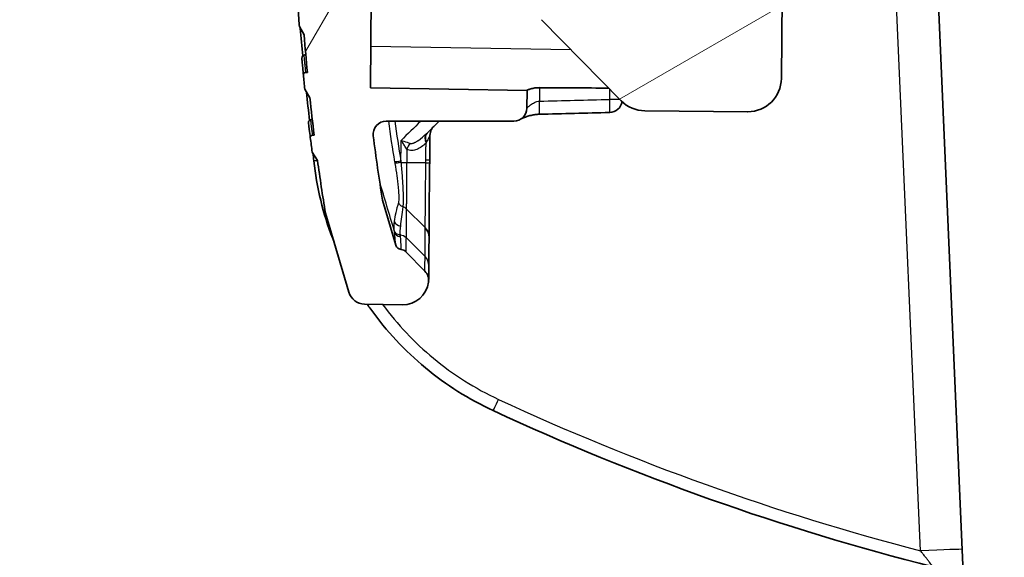
# Model space of a CAD drawing. Units: millimetres. Extents: x 43 to 6581, y 24 to 2272.
# Drawn here: x 1821 to 1881, y 275 to 308 of the extents above; entities that cross this region are included whole.
import ezdxf

# ---------------------------------------------------------------- set-up
doc = ezdxf.new("R2010")
doc.units = ezdxf.units.MM
doc.header["$LTSCALE"] = 3
doc.layers.get('Defpoints').update_dxf_attribs({"lineweight": 25})
for name, color, linetype, lineweight in [('Dimension (ISO)', 7, 'Continuous', 18), ('Dimension (ISO) @ 1', 7, 'Continuous', 18), ('Visible (ISO)', 7, 'Continuous', 35), ('Visible Narrow (ISO)', 7, 'Continuous', 25)]:
    doc.layers.add(name, color=color, linetype=linetype, lineweight=lineweight)
doc.layers.add('Hatch (ISO)', color=1, linetype='Continuous', lineweight=18, true_color=0xff0000)
doc.styles.add('Note Text (TK)', font='txt')
doc.dimstyles.new('Default - Method 1b (TK)', dxfattribs={"dimscale": 3, "dimtxt": 2.5, "dimasz": 2.5, "dimexe": 1, "dimexo": 1.5, "dimgap": 1, "dimtad": 1, "dimtoh": 1, "dimrnd": 1e-08, "dimdsep": 46, "dimtxsty": 'Note Text (TK)', "dimcen": 0.09, "dimdle": 5, "dimclrd": 100, "dimclre": 100, "dimclrt": 7, "dimadec": 1, "dimazin": 1, "dimtfac": 1, "dimtmove": 0, "dimatfit": 3, "dimfxl": 0, "dimtolj": 1, "dimlwd": -1, "dimlwe": -1, "dimarcsym": 0})

# ---------------------------------------------------------------- blocks, each defined once
blk = doc.blocks.new('*D20')
at = {"layer": 'Defpoints', "color": 0, "transparency": 16777216}
for p in [(1751.039, 408.43), (2003.106, 408.43), (1903.039, 212.997)]:
    blk.add_point(p, dxfattribs=at)
at = {"layer": 'Dimension (ISO)', "color": 100, "transparency": 16777216}
for p, q in [((1991.106, 408.43), (1743.039, 408.43)), ((1751.039, 232.997), (1751.039, 388.43)), ((1891.039, 212.997), (1743.039, 212.997))]:
    blk.add_line(p, q, dxfattribs=at)
for points in [[(1747.706, 388.43), (1754.373, 388.43), (1751.039, 408.43)], [(1747.706, 232.997), (1754.373, 232.997), (1751.039, 212.997)]]:
    blk.add_solid(points, dxfattribs=at)
at = {"layer": 'Dimension (ISO)', "color": 7, "transparency": 16777216, "insert": (1729.858, 153.668), "char_height": 20, "attachment_point": 4, "rotation": 90, "style": 'Note Text (TK)'}
blk.add_mtext('\\A1; \\fＭＳ Ｐゴシック|b0|i0;有効寸法 / Max dim. 195', dxfattribs=at)

msp = doc.modelspace()

# ---------------------------------------------------------------- hatches: boundary and pattern name
at = {"layer": 'Hatch (ISO)'}
h = msp.add_hatch(dxfattribs=at)
h.set_pattern_fill('ANSI31', color=256, scale=203.2, angle=-14.99998, style=0)
h.set_pattern_definition([(30, (1110.5, -40), (-12.7, 21.99704), [])])
edge = h.paths.add_edge_path()
edge.add_line((1850.059, 329.431), (1850.047, 328.02))
edge.add_spline(control_points=[(1850.047, 328.02), (1850.047, 328.005), (1850.043, 327.989), (1850.032, 327.959), (1850.023, 327.945), (1850, 327.921), (1849.986, 327.912), (1849.955, 327.898), (1849.938, 327.895), (1849.921, 327.894)], knot_values=[-0.019733, -0.019733, -0.019733, -0.019733, -0.015008, -0.015008, -0.010118, -0.010118, -0.005031, -0.005031, 0, 0, 0, 0], degree=3, periodic=0)
edge.add_line((1849.921, 327.894), (1849.79, 327.893))
edge.add_spline(control_points=[(1849.79, 327.893), (1849.788, 327.893), (1849.785, 327.893), (1849.776, 327.89), (1849.771, 327.887), (1849.764, 327.883), (1849.76, 327.88), (1849.746, 327.87), (1849.731, 327.855), (1849.703, 327.812), (1849.688, 327.784), (1849.668, 327.711), (1849.663, 327.676), (1849.662, 327.641), (1849.662, 327.64), (1849.662, 327.64)], knot_values=[-0.056114, -0.056114, -0.056114, -0.056114, -0.052467, -0.052467, -0.046957, -0.046957, -0.041399, -0.041399, -0.02279, -0.02279, -0.010381, -0.010381, 0, 0, 0.000217, 0.000217, 0.000217, 0.000217], degree=3, periodic=0)
edge.add_line((1849.662, 327.64), (1849.659, 327.308))
edge.add_spline(control_points=[(1849.659, 327.308), (1849.658, 327.152), (1849.628, 326.998), (1849.511, 326.701), (1849.423, 326.563), (1849.194, 326.322), (1849.054, 326.223), (1848.745, 326.088), (1848.579, 326.052), (1848.412, 326.049)], knot_values=[-0.196763, -0.196763, -0.196763, -0.196763, -0.150059, -0.150059, -0.101165, -0.101165, -0.050315, -0.050315, 0, 0, 0, 0], degree=3, periodic=0)
edge.add_line((1848.412, 326.049), (1838.593, 325.877))
edge.add_spline(control_points=[(1838.593, 325.877), (1838.493, 325.875), (1838.393, 325.853), (1838.207, 325.774), (1838.121, 325.716), (1837.972, 325.565), (1837.915, 325.476), (1837.855, 325.333), (1837.839, 325.278), (1837.818, 325.167), (1837.813, 325.11), (1837.814, 325.051), (1837.814, 325.049), (1837.814, 325.047)], knot_values=[-0.116743, -0.116743, -0.116743, -0.116743, -0.090189, -0.090189, -0.063204, -0.063204, -0.034004, -0.034004, -0.01706, -0.01706, 0, 0, 0.000602, 0.000602, 0.000602, 0.000602], degree=3, periodic=0)
edge.add_line((1837.814, 325.047), (1837.884, 322.389))
edge.add_spline(control_points=[(1837.884, 322.389), (1837.886, 322.327), (1837.894, 322.265), (1837.927, 322.142), (1837.952, 322.081), (1838.034, 321.933), (1838.103, 321.853), (1838.267, 321.723), (1838.361, 321.674), (1838.462, 321.646)], knot_values=[-0.101055, -0.101055, -0.101055, -0.101055, -0.082415, -0.082415, -0.062845, -0.062845, -0.031499, -0.031499, 0, 0, 0, 0], degree=3, periodic=0)
edge.add_line((1838.462, 321.646), (1842.419, 320.531))
edge.add_spline(control_points=[(1842.419, 320.531), (1842.452, 320.522), (1842.479, 320.506), (1842.531, 320.465), (1842.555, 320.435), (1842.588, 320.377), (1842.598, 320.35), (1842.613, 320.293), (1842.617, 320.263), (1842.617, 320.233), (1842.617, 320.232), (1842.617, 320.232)], knot_values=[-0.037431, -0.037431, -0.037431, -0.037431, -0.028846, -0.028846, -0.017593, -0.017593, -0.008978, -0.008978, 0, 0, 0.000173, 0.000173, 0.000173, 0.000173], degree=3, periodic=0)
edge.add_line((1842.617, 320.232), (1842.545, 312.047))
edge.add_line((1842.545, 312.047), (1843.815, 312.036))
edge.add_line((1843.815, 312.036), (1843.895, 321.18))
edge.add_line((1843.895, 321.18), (1850.88, 321.119))
edge.add_line((1850.88, 321.119), (1850.8, 311.975))
edge.add_line((1850.8, 311.975), (1851.816, 311.966))
edge.add_ellipse((1851.814, 311.712), major_axis=(0.254, -0.002), ratio=1, start_angle=0, end_angle=90, ccw=False)
edge.add_line((1852.068, 311.71), (1852.048, 309.504))
edge.add_ellipse((1854.08, 309.486), major_axis=(-0.018, -2.032), ratio=1, start_angle=270, end_angle=315)
edge.add_line((1852.631, 308.062), (1857.478, 303.13))
edge.add_ellipse((1858.927, 304.554), major_axis=(1.424, -1.449), ratio=1, start_angle=270, end_angle=315)
edge.add_line((1858.909, 302.522), (1865.167, 302.467))
edge.add_ellipse((1865.184, 304.499), major_axis=(2.032, -0.018), ratio=1, start_angle=270, end_angle=360)
edge.add_line((1867.216, 304.482), (1867.272, 310.879))
edge.add_ellipse((1867.018, 310.881), major_axis=(0.002, 0.254), ratio=1, start_angle=270, end_angle=315)
edge.add_line((1867.199, 311.059), (1864.225, 314.086))
edge.add_ellipse((1864.044, 313.908), major_axis=(-0.178, 0.181), ratio=1, start_angle=270, end_angle=315)
edge.add_line((1864.046, 314.162), (1863.135, 314.17))
edge.add_ellipse((1863.133, 313.916), major_axis=(-0.254, 0.002), ratio=1, start_angle=270, end_angle=360)
edge.add_line((1862.879, 313.918), (1862.851, 310.775))
edge.add_ellipse((1861.55, 310.786), major_axis=(-0.011, -1.302), ratio=1, start_angle=0, end_angle=90, ccw=False)
edge.add_line((1861.538, 309.484), (1859.157, 309.505))
edge.add_ellipse((1859.168, 310.807), major_axis=(-1.302, 0.011), ratio=1, start_angle=0, end_angle=90, ccw=False)
edge.add_line((1857.867, 310.818), (1857.99, 324.983))
edge.add_ellipse((1861.165, 324.955), major_axis=(0.028, 3.175), ratio=1, start_angle=45, end_angle=90, ccw=False)
edge.add_line((1858.94, 327.219), (1865.055, 333.229))
edge.add_ellipse((1863.631, 334.678), major_axis=(1.449, 1.424), ratio=1, start_angle=270, end_angle=315)
edge.add_line((1865.663, 334.66), (1865.744, 343.936))
edge.add_ellipse((1863.712, 343.953), major_axis=(0.018, 2.032), ratio=1, start_angle=270, end_angle=335)
edge.add_line((1864.587, 345.787), (1861.222, 347.392))
edge.add_ellipse((1860.539, 345.959), major_axis=(-1.433, 0.683), ratio=1, start_angle=270, end_angle=282.19141)
edge.add_line((1860.904, 347.504), (1860.92, 349.342))
edge.add_line((1860.92, 349.342), (1860.944, 352.115))
edge.add_line((1860.944, 352.115), (1860.972, 355.328))
edge.add_ellipse((1860.718, 355.33), major_axis=(0.002, 0.254), ratio=1, start_angle=270, end_angle=360)
edge.add_line((1860.721, 355.584), (1854.542, 355.638))
edge.add_ellipse((1854.54, 355.384), major_axis=(-0.254, 0.002), ratio=1, start_angle=270, end_angle=360)
edge.add_line((1854.286, 355.386), (1854.192, 344.586))
edge.add_ellipse((1853.43, 344.593), major_axis=(-0.007, -0.762), ratio=1, start_angle=0, end_angle=90, ccw=False)
edge.add_line((1853.423, 343.831), (1848.958, 343.87))
edge.add_line((1848.958, 343.87), (1848.929, 347.275))
edge.add_ellipse((1847.341, 347.261), major_axis=(-0.014, 1.587), ratio=1, start_angle=270, end_angle=359)
edge.add_line((1847.355, 348.848), (1842.867, 348.887))
edge.add_line((1842.867, 348.887), (1842.804, 341.689))
edge.add_ellipse((1843.312, 341.684), major_axis=(-0.004, -0.508), ratio=1, start_angle=270, end_angle=315)
edge.add_line((1842.949, 341.328), (1843.823, 340.439))
edge.add_ellipse((1844.186, 340.795), major_axis=(0.356, -0.362), ratio=1, start_angle=270, end_angle=313.5)
edge.add_line((1844.168, 340.287), (1846.68, 340.2))
edge.add_spline(control_points=[(1846.68, 340.2), (1847.069, 340.186), (1847.452, 340.101), (1848.186, 339.79), (1848.526, 339.56), (1849.114, 338.972), (1849.351, 338.615), (1849.668, 337.834), (1849.748, 337.418), (1849.744, 336.999)], knot_values=[-0.491937, -0.491937, -0.491937, -0.491937, -0.375148, -0.375148, -0.252914, -0.252914, -0.125789, -0.125789, 0, 0, 0, 0], degree=3, periodic=0)
edge.add_line((1849.744, 336.999), (1849.712, 333.339))
edge.add_line((1849.712, 333.339), (1849.712, 333.339))
edge.add_spline(control_points=[(1849.712, 333.339), (1849.712, 333.323), (1849.715, 333.307), (1849.726, 333.277), (1849.735, 333.263), (1849.757, 333.239), (1849.771, 333.229), (1849.802, 333.215), (1849.819, 333.211), (1849.835, 333.211)], knot_values=[-0.019727, -0.019727, -0.019727, -0.019727, -0.015024, -0.015024, -0.010138, -0.010138, -0.005043, -0.005043, 0, 0, 0, 0], degree=3, periodic=0)
edge.add_line((1849.835, 333.211), (1849.835, 333.21))
edge.add_line((1849.835, 333.21), (1849.965, 333.206))
edge.add_spline(control_points=[(1849.965, 333.206), (1849.967, 333.206), (1849.97, 333.206), (1849.974, 333.206), (1849.976, 333.205), (1849.981, 333.204), (1849.984, 333.203), (1849.991, 333.2), (1849.994, 333.198), (1849.999, 333.195), (1850.003, 333.193), (1850.016, 333.183), (1850.031, 333.17), (1850.056, 333.132), (1850.069, 333.109), (1850.086, 333.048), (1850.09, 333.018), (1850.09, 332.988), (1850.09, 332.988), (1850.09, 332.987)], knot_values=[-0.043527, -0.043527, -0.043527, -0.043527, -0.042672, -0.042672, -0.041714, -0.041714, -0.040598, -0.040598, -0.038788, -0.038788, -0.034213, -0.034213, -0.019101, -0.019101, -0.008792, -0.008792, 0, 0, 0.000185, 0.000185, 0.000185, 0.000185], degree=3, periodic=0)
edge.add_line((1850.09, 332.987), (1850.078, 331.576))
edge.add_spline(control_points=[(1850.078, 331.576), (1850.078, 331.56), (1850.075, 331.545), (1850.063, 331.515), (1850.054, 331.501), (1850.031, 331.477), (1850.017, 331.467), (1849.986, 331.454), (1849.969, 331.451), (1849.952, 331.45)], knot_values=[-0.019733, -0.019733, -0.019733, -0.019733, -0.015008, -0.015008, -0.010118, -0.010118, -0.005031, -0.005031, 0, 0, 0, 0], degree=3, periodic=0)
edge.add_line((1849.952, 331.45), (1849.821, 331.449))
edge.add_spline(control_points=[(1849.821, 331.449), (1849.819, 331.449), (1849.816, 331.448), (1849.807, 331.446), (1849.802, 331.443), (1849.795, 331.439), (1849.791, 331.436), (1849.777, 331.426), (1849.762, 331.411), (1849.734, 331.368), (1849.719, 331.34), (1849.699, 331.267), (1849.694, 331.232), (1849.693, 331.197), (1849.693, 331.196), (1849.693, 331.195)], knot_values=[-0.056114, -0.056114, -0.056114, -0.056114, -0.052467, -0.052467, -0.046957, -0.046957, -0.041399, -0.041399, -0.02279, -0.02279, -0.010381, -0.010381, 0, 0, 0.000217, 0.000217, 0.000217, 0.000217], degree=3, periodic=0)
edge.add_line((1849.693, 331.195), (1849.681, 329.783))
edge.add_line((1849.681, 329.783), (1849.681, 329.783))
edge.add_spline(control_points=[(1849.681, 329.783), (1849.681, 329.767), (1849.684, 329.751), (1849.695, 329.722), (1849.704, 329.708), (1849.726, 329.683), (1849.74, 329.673), (1849.771, 329.659), (1849.788, 329.655), (1849.804, 329.655)], knot_values=[-0.019727, -0.019727, -0.019727, -0.019727, -0.015024, -0.015024, -0.010138, -0.010138, -0.005043, -0.005043, 0, 0, 0, 0], degree=3, periodic=0)
edge.add_line((1849.804, 329.655), (1849.804, 329.654))
edge.add_line((1849.804, 329.654), (1849.934, 329.651))
edge.add_spline(control_points=[(1849.934, 329.651), (1849.936, 329.65), (1849.939, 329.65), (1849.943, 329.65), (1849.945, 329.649), (1849.95, 329.648), (1849.953, 329.647), (1849.96, 329.644), (1849.963, 329.642), (1849.968, 329.639), (1849.971, 329.637), (1849.985, 329.627), (1850, 329.614), (1850.025, 329.577), (1850.038, 329.553), (1850.055, 329.492), (1850.059, 329.463), (1850.059, 329.433), (1850.059, 329.432), (1850.059, 329.431)], knot_values=[-0.043527, -0.043527, -0.043527, -0.043527, -0.042672, -0.042672, -0.041714, -0.041714, -0.040598, -0.040598, -0.038788, -0.038788, -0.034213, -0.034213, -0.019101, -0.019101, -0.008792, -0.008792, 0, 0, 0.000185, 0.000185, 0.000185, 0.000185], degree=3, periodic=0)
edge = h.paths.add_edge_path(flags=0)
edge.add_ellipse((1855.249, 331.082), major_axis=(-0.022, -2.508), ratio=1, start_angle=270, end_angle=450)
edge.add_line((1857.757, 331.061), (1857.817, 337.918))
edge.add_ellipse((1855.309, 337.94), major_axis=(0.022, 2.508), ratio=1, start_angle=270, end_angle=450)
edge.add_line((1852.801, 337.962), (1852.741, 331.104))
h = msp.add_hatch(dxfattribs=at)
h.set_pattern_fill('ANSI31', color=256, scale=203.2, angle=14.99998, style=0)
h.set_pattern_definition([(60, (1110.5, -40), (-21.99704, 12.7), [])])
edge = h.paths.add_edge_path()
edge.add_spline(control_points=[(1837.962, 308.658), (1837.953, 308.658), (1837.943, 308.657), (1837.924, 308.653), (1837.914, 308.65), (1837.89, 308.638), (1837.877, 308.628), (1837.855, 308.603), (1837.846, 308.588), (1837.835, 308.557), (1837.833, 308.54), (1837.834, 308.523)], knot_values=[-0.020939, -0.020939, -0.020939, -0.020939, -0.01807, -0.01807, -0.014987, -0.014987, -0.010073, -0.010073, -0.005028, -0.005028, 0, 0, 0, 0], degree=3, periodic=0)
edge.add_ellipse((1964.82, 316.778), major_axis=(8.255, -126.986), ratio=1, start_angle=270, end_angle=270.39776)
edge.add_line((1837.895, 307.642), (1837.895, 307.642))
edge.add_line((1837.895, 307.642), (1838.186, 307.132))
edge.add_line((1838.186, 307.132), (1838.187, 307.133))
edge.add_ellipse((1964.82, 316.778), major_axis=(9.645, -126.633), ratio=1, start_angle=270, end_angle=271.03599)
edge.add_line((1838.382, 304.845), (1838.268, 304.846))
edge.add_spline(control_points=[(1838.268, 304.846), (1838.257, 304.846), (1838.247, 304.845), (1838.227, 304.84), (1838.217, 304.836), (1838.192, 304.823), (1838.18, 304.813), (1838.158, 304.787), (1838.15, 304.772), (1838.14, 304.74), (1838.139, 304.723), (1838.14, 304.707)], knot_values=[-0.021322, -0.021322, -0.021322, -0.021322, -0.018278, -0.018278, -0.014993, -0.014993, -0.010071, -0.010071, -0.005027, -0.005027, 0, 0, 0, 0], degree=3, periodic=0)
edge.add_ellipse((1964.82, 316.778), major_axis=(12.071, -126.68), ratio=1, start_angle=270, end_angle=270.3978)
edge.add_line((1838.227, 303.827), (1838.227, 303.827))
edge.add_line((1838.227, 303.827), (1838.534, 303.319))
edge.add_line((1838.534, 303.319), (1838.535, 303.319))
edge.add_ellipse((1964.82, 316.778), major_axis=(13.458, -126.285), ratio=1, start_angle=270, end_angle=271.03945)
edge.add_line((1838.8, 301.031), (1838.689, 301.032))
edge.add_spline(control_points=[(1838.689, 301.032), (1838.679, 301.032), (1838.668, 301.031), (1838.646, 301.025), (1838.635, 301.021), (1838.611, 301.007), (1838.598, 300.996), (1838.578, 300.97), (1838.57, 300.955), (1838.561, 300.922), (1838.56, 300.906), (1838.562, 300.889)], knot_values=[-0.021707, -0.021707, -0.021707, -0.021707, -0.018489, -0.018489, -0.014999, -0.014999, -0.01007, -0.01007, -0.005026, -0.005026, 0, 0, 0, 0], degree=3, periodic=0)
edge.add_ellipse((1964.82, 316.778), major_axis=(15.889, -126.258), ratio=1, start_angle=270, end_angle=270.39842)
edge.add_line((1838.676, 300.011), (1838.676, 300.011))
edge.add_line((1838.676, 300.011), (1838.998, 299.505))
edge.add_line((1838.998, 299.505), (1839, 299.505))
edge.add_ellipse((1964.82, 316.778), major_axis=(17.273, -125.82), ratio=1, start_angle=270, end_angle=271.46529)
edge.add_line((1839.483, 296.294), (1840.906, 291.489))
edge.add_ellipse((1841.88, 291.778), major_axis=(0.289, -0.974), ratio=1, start_angle=270, end_angle=342.49972)
edge.add_line((1841.863, 290.762), (1844.153, 290.722))
edge.add_ellipse((1844.18, 292.309), major_axis=(1.587, -0.028), ratio=1, start_angle=270, end_angle=353.5143)
edge.add_ellipse((1844.967, 292.206), major_axis=(0.103, 0.787), ratio=1, start_angle=270, end_angle=321.98409)
edge.add_line((1845.533, 292.762), (1845.533, 292.762))
edge.add_line((1845.533, 292.762), (1844.376, 293.94))
edge.add_line((1844.376, 293.94), (1844.376, 293.94))
edge.add_ellipse((1844.014, 293.584), major_axis=(-0.356, 0.362), ratio=1, start_angle=270, end_angle=307.93102)
edge.add_ellipse((1844.131, 294.465), major_axis=(-0.378, 0.05), ratio=1, start_angle=24.07299, end_angle=90, ccw=False)
edge.add_line((1843.766, 294.357), (1842.957, 297.087))
edge.add_ellipse((1964.82, 316.778), major_axis=(-19.691, 121.863), ratio=1, start_angle=88.16751, end_angle=90, ccw=False)
edge.add_ellipse((1843.177, 301.096), major_axis=(-0.101, 0.787), ratio=1, start_angle=352.65388, end_angle=450, ccw=False)
edge.add_line((1843.177, 301.889), (1850.941, 301.889))
edge.add_ellipse((1850.941, 302.683), major_axis=(0.794, 0), ratio=1, start_angle=270, end_angle=359.5)
edge.add_line((1851.735, 302.676), (1851.744, 303.756))
edge.add_line((1851.744, 303.756), (1842.22, 303.922))
edge.add_line((1842.22, 303.922), (1842.302, 313.32))
edge.add_line((1842.302, 313.32), (1839.485, 313.27))
edge.add_ellipse((1839.494, 312.763), major_axis=(-0.508, -0.009), ratio=1, start_angle=270, end_angle=319.80975)
edge.add_line((1839.1, 313.084), (1838.046, 311.791))
edge.add_ellipse((1838.44, 311.47), major_axis=(-0.321, -0.394), ratio=1, start_angle=270, end_angle=311.59517)
edge.add_ellipse((1964.82, 316.778), major_axis=(5.329, -126.888), ratio=1, start_angle=270, end_angle=271.26109)
edge.add_line((1838.08, 308.657), (1837.962, 308.658))
edge = h.paths.add_edge_path()
edge.add_line((1837.198, 343.058), (1838.249, 341.8))
edge.add_ellipse((1838.639, 342.125), major_axis=(0.326, -0.39), ratio=1, start_angle=270, end_angle=318.13797)
edge.add_line((1838.621, 341.618), (1842.548, 341.481))
edge.add_line((1842.548, 341.481), (1842.614, 349.059))
edge.add_ellipse((1843.36, 346.366), major_axis=(2.693, 0.746), ratio=1, start_angle=77.01492, end_angle=90, ccw=False)
edge.add_line((1843.238, 349.158), (1853.59, 349.61))
edge.add_ellipse((1853.573, 349.99), major_axis=(0.381, 0.017), ratio=1, start_angle=270, end_angle=355.5)
edge.add_line((1853.954, 349.977), (1854.066, 353.19))
edge.add_line((1854.066, 353.19), (1843.083, 352.71))
edge.add_ellipse((1843.36, 346.366), major_axis=(-6.344, -0.277), ratio=1, start_angle=270, end_angle=358.23404)
edge.add_spline(control_points=[(1837.011, 346.285), (1837.013, 346.126), (1837.015, 345.967), (1837.021, 345.652), (1837.025, 345.497), (1837.029, 345.341)], knot_values=[-0.094377, -0.094377, -0.094377, -0.094377, -0.046657, -0.046657, 0, 0, 0, 0], degree=3, periodic=0)
edge.add_line((1837.029, 345.341), (1837.08, 343.37))
edge.add_ellipse((1837.588, 343.383), major_axis=(0.013, -0.508), ratio=1, start_angle=270, end_angle=308.36203)

# ---------------------------------------------------------------- linework, layer by layer
at = {"layer": 'Visible (ISO)'}
for p, q in [((1876.405, 317.369), (1880.201, 230.415)), ((1842.22, 303.922), (1842.302, 313.32)), ((1867.216, 304.482), (1867.272, 310.879)), ((1852.631, 308.062), (1857.478, 303.13)), ((1837.895, 307.642), (1838.186, 307.132)), ((1838.382, 304.845), (1838.268, 304.846)), ((1838.227, 303.827), (1838.534, 303.319)), ((1851.744, 303.756), (1842.22, 303.922)), ((1851.735, 302.676), (1851.744, 303.756)), ((1851.744, 303.761), (1851.744, 303.756)), ((1858.909, 302.522), (1865.167, 302.467)), ((1843.177, 301.889), (1850.941, 301.889)), ((1846.395, 301.889), (1845.663, 301.17)), ((1838.8, 301.031), (1838.689, 301.032)), ((1838.676, 300.011), (1838.998, 299.505)), ((1842.957, 297.087), (1843.766, 294.357)), ((1839.483, 296.294), (1840.906, 291.489)), ((1845.533, 292.762), (1844.376, 293.94)), ((1841.863, 290.762), (1844.153, 290.722))]:
    msp.add_line(p, q, dxfattribs=at)
for centre, radius, start, end in [((1964.82, 316.778), 127.254, 183.71931, 184.11707), ((1964.82, 316.778), 127, 184.35568, 185.39167), ((1964.82, 316.778), 127.254, 185.44331, 185.84111), ((1865.184, 304.499), 2.032, 269.5, 359.5), ((1964.82, 316.778), 127, 186.08318, 187.12264), ((1856.753, 303.214), 0.794, 271.55374, 349.88803), ((1858.927, 304.554), 2.032, 224.5, 269.5), ((1850.941, 302.683), 0.794, 270, 359.5), ((1843.177, 301.096), 0.794, 90, 187.34612), ((1964.82, 316.778), 127.254, 187.17273, 187.57115), ((1964.82, 316.778), 123.444, 187.34612, 189.17861), ((1964.82, 316.778), 127, 187.81668, 189.28198), ((1844.131, 294.465), 0.381, 196.50408, 262.43109), ((1844.014, 293.584), 0.508, 44.49999, 82.43101), ((1844.967, 292.206), 0.794, 352.5145, 44.49859), ((1844.18, 292.309), 1.588, 269, 352.5143), ((1841.88, 291.778), 1.016, 196.5, 268.99972)]:
    msp.add_arc(centre, radius, start, end, dxfattribs=at)
for centre, major_axis, ratio, start_param, end_param in [((2343.775, 354.942), (-508.038, 0), 0.999962, 0.093445, 0.096768), ((1830.139, 343.413), (4.665, -38.437), 0.550749, 0.162709, 0.168254), ((1816.152, 306.917), (-96.962, 1.693), 0.026192, 1.955635, 2.002911), ((2343.775, 354.942), (-508.038, 0), 0.999962, 0.101133, 0.10453), ((1832.618, 326.967), (2.297, -25.83), 0.723935, 0.199414, 0.205428), ((2343.775, 354.942), (-508.038, 0), 0.999962, 0.108489, 0.109382), ((1845.029, 299.377), (0.794, -0.011), 0.006732, 6.283143, 6.2832), ((1844.991, 294.886), (0.794, 0.003), 0.962881, 6.283155, 6.287692), ((1844.975, 293.104), (0.794, -0.006), 0.988107, 6.281207, 6.28176), ((1901.611, 387.983), (125.274, -44.415), 0.870924, 4.604698, 4.818796)]:
    msp.add_ellipse(centre, major_axis=major_axis, ratio=ratio, start_param=start_param, end_param=end_param, dxfattribs=at)
for points, knots in [([(1838.049, 305.699), (1838.049, 305.709), (1838.049, 305.72), (1838.051, 305.742), (1838.054, 305.753), (1838.065, 305.789), (1838.077, 305.813), (1838.115, 305.864), (1838.143, 305.887), (1838.171, 305.899)], [-0.04093693, -0.04093693, -0.04093693, -0.04093693, -0.03649503, -0.03649503, -0.03090498, -0.03090498, -0.01788889, -0.01788889, 0, 0, 0, 0]), ([(1838.14, 304.707), (1838.14, 304.707), (1838.132, 304.789), (1838.117, 304.955), (1838.116, 304.963), (1838.115, 304.971), (1838.114, 304.979), (1838.099, 305.144), (1838.077, 305.384), (1838.049, 305.699)], [0, 0, 0, 0, 0.004208984, 0.004208984, 0.004208984, 0.004403349, 0.004403349, 0.004403349, 0.008424077, 0.008424077, 0.008424077, 0.008424077]), ([(1838.268, 304.846), (1838.257, 304.846), (1838.247, 304.845), (1838.227, 304.84), (1838.217, 304.836), (1838.192, 304.823), (1838.18, 304.813), (1838.158, 304.787), (1838.15, 304.772), (1838.14, 304.74), (1838.139, 304.723), (1838.14, 304.707)], [-0.02132243, -0.02132243, -0.02132243, -0.02132243, -0.0182785, -0.0182785, -0.01499282, -0.01499282, -0.01007131, -0.01007131, -0.00502705, -0.00502705, -0.00000003, -0.00000003, -0.00000003, -0.00000003]), ([(1851.744, 303.761), (1851.744, 303.768), (1851.764, 303.78), (1851.843, 303.815), (1851.904, 303.837), (1852.043, 303.876), (1852.131, 303.896), (1852.319, 303.922), (1852.417, 303.928), (1852.512, 303.928)], [0.1207071, 0.1207071, 0.1207071, 0.1207071, 0.1504037, 0.1504037, 0.1807934, 0.1807934, 0.210939, 0.210939, 0.2390149, 0.2390149, 0.2390149, 0.2390149]), ([(1838.453, 301.781), (1838.452, 301.792), (1838.452, 301.802), (1838.454, 301.824), (1838.456, 301.836), (1838.466, 301.871), (1838.478, 301.895), (1838.516, 301.946), (1838.544, 301.968), (1838.573, 301.979)], [-0.04038156, -0.04038156, -0.04038156, -0.04038156, -0.03599065, -0.03599065, -0.03049712, -0.03049712, -0.01771538, -0.01771538, 0, 0, 0, 0]), ([(1852.495, 302.312), (1852.407, 302.31), (1852.318, 302.302), (1852.149, 302.278), (1852.067, 302.262), (1851.895, 302.22), (1851.807, 302.192), (1851.627, 302.13), (1851.54, 302.095), (1851.439, 302.05), (1851.41, 302.036), (1851.385, 302.024), (1851.382, 302.023), (1851.379, 302.021)], [0, 0, 0, 0, 0.0266678, 0.0266678, 0.0543902, 0.0543902, 0.0898865, 0.0898865, 0.1374543, 0.1374543, 0.1633972, 0.1633972, 0.1669427, 0.1669427, 0.1669427, 0.1669427]), ([(1838.562, 300.889), (1838.562, 300.889), (1838.552, 300.97), (1838.532, 301.133), (1838.513, 301.282), (1838.487, 301.498), (1838.453, 301.781)], [0, 0, 0, 0, 0.004388078, 0.004388078, 0.004388078, 0.008400605, 0.008400605, 0.008400605, 0.008400605]), ([(1846.075, 301.574), (1846.05, 301.549), (1846.026, 301.523), (1845.939, 301.411), (1845.89, 301.312), (1845.846, 301.146), (1845.838, 301.08), (1845.837, 301.014)], [0, 0, 0, 0, 0.01053827, 0.01053827, 0.04241245, 0.04241245, 0.06208955, 0.06208955, 0.06208955, 0.06208955]), ([(1838.689, 301.032), (1838.679, 301.032), (1838.668, 301.031), (1838.646, 301.025), (1838.635, 301.021), (1838.611, 301.007), (1838.598, 300.996), (1838.578, 300.97), (1838.57, 300.955), (1838.561, 300.922), (1838.56, 300.906), (1838.562, 300.889)], [-0.02170738, -0.02170738, -0.02170738, -0.02170738, -0.01848902, -0.01848902, -0.01499859, -0.01499859, -0.01006988, -0.01006988, -0.0050259, -0.0050259, -0.00000002, -0.00000002, -0.00000002, -0.00000002]), ([(1840.005, 294.53), (1839.977, 294.602), (1839.949, 294.673), (1839.922, 294.745), (1839.338, 296.267), (1838.951, 297.864), (1838.773, 299.485)], [1.1926191, 1.1926191, 1.1926191, 1.1926191, 1.2047073, 1.2047073, 1.2047073, 1.4614105, 1.4614105, 1.4614105, 1.4614105]), ([(1845.825, 299.52), (1845.825, 299.514), (1845.824, 299.507), (1845.824, 299.456), (1845.824, 299.411), (1845.823, 299.367)], [0, 0, 0, 0, 0.00191846, 0.00191846, 0.01534771, 0.01534771, 0.01534771, 0.01534771]), ([(1845.823, 299.367), (1845.817, 298.902), (1845.811, 298.432), (1845.802, 297.532), (1845.798, 297.094), (1845.791, 296.282), (1845.788, 295.904), (1845.784, 295.325), (1845.783, 295.104), (1845.784, 294.936), (1845.784, 294.916), (1845.784, 294.892)], [0, 0, 0, 0, 0.1393941, 0.1393941, 0.2832807, 0.2832807, 0.437311, 0.437311, 0.5774676, 0.5774676, 0.6027501, 0.6027501, 0.6027501, 0.6027501]), ([(1845.768, 293.097), (1845.766, 292.73), (1845.763, 292.474), (1845.762, 292.287), (1845.761, 292.254), (1845.761, 292.222), (1845.761, 292.215), (1845.761, 292.206), (1845.761, 292.204), (1845.761, 292.199), (1845.761, 292.198), (1845.761, 292.19), (1845.766, 292.193), (1845.754, 292.103)], [0, 0, 0, 0, 0.714321, 0.714321, 0.936918, 0.936918, 1.048156, 1.048156, 1.103722, 1.103722, 1.13151, 1.13151, 1.160624, 1.160624, 1.160624, 1.160624]), ([(1849.688, 284.285), (1848.21, 284.971), (1846.82, 285.849), (1845.564, 286.888), (1844.308, 287.927), (1843.187, 289.128), (1842.236, 290.452), (1842.163, 290.554), (1842.091, 290.656), (1842.02, 290.759)], [0.4345978, 0.4345978, 0.4345978, 0.4345978, 0.6913009, 0.6913009, 0.6913009, 0.9480041, 0.9480041, 0.9480041, 0.9677113, 0.9677113, 0.9677113, 0.9677113])]:
    msp.add_open_spline(points, degree=3, knots=knots, dxfattribs=at)
for points in [[(1856.774, 302.421), (1855.348, 302.382), (1853.922, 302.346), (1852.495, 302.312)], [(1845.837, 301.014), (1845.833, 300.516), (1845.829, 300.018), (1845.825, 299.52)], [(1845.837, 301.014), (1845.837, 301.014), (1845.837, 301.014), (1845.837, 301.014)], [(1845.784, 294.834), (1845.778, 294.105), (1845.772, 293.526), (1845.769, 293.097)], [(1845.784, 294.889), (1845.784, 294.87), (1845.784, 294.852), (1845.784, 294.834)]]:
    msp.add_open_spline(points, degree=3, dxfattribs=at)
at = {"layer": 'Visible Narrow (ISO)'}
for p, q in [((1875.68, 275.757), (1874.164, 310.478)), ((1842.242, 306.462), (1854.412, 306.249)), ((1852.512, 303.928), (1852.504, 303.106)), ((1856.78, 303.214), (1856.786, 303.834)), ((1857.401, 303.208), (1856.78, 303.214)), ((1844.424, 299.38), (1845.591, 299.366)), ((1844.399, 296.557), (1845.557, 295.422)), ((1844.384, 294.818), (1845.542, 293.654))]:
    msp.add_line(p, q, dxfattribs=at)
for centre, major_axis, ratio, start_param, end_param in [((1852.477, 303.106), (0.019, -0.794), 0.034881, 0.000013, 1.56967), ((1856.753, 303.214), (0.022, -0.793), 0.034877, 0, 1.569546), ((2012.493, 267.458), (4825.549, 4738.14), 0.020958, 1.584873, 1.58512), ((1846.162, 300.549), (-0.541, 0.581), 0.588364, 0.046133, 1.06437), ((1846.22, 300.604), (-0.556, 0.566), 0.618553, 0, 1.019144), ((1844.992, 300.185), (0.444, 0.658), 0.639792, 1.452147, 1.973382), ((1839.531, 299.568), (-0.757, -0.083), 0.008674, 0, 0.794391), ((1845.031, 299.527), (0.794, -0.007), 0.002768, 0, 0.785397), ((1844.081, 299.466), (-0.375, -0.065), 0.00004, 4.730122, 6.137527), ((1845.029, 299.377), (0.794, -0.011), 0.006732, 5.497832, 6.283143), ((1844.037, 296.212), (0.508, 0.02), 0.965419, 0.739286, 1.220909), ((1844.049, 295.894), (-0.378, 0.049), 0.980029, 0.400039, 1.670956), ((1845.128, 295.836), (-0.157, 1.288), 0.309496, 4.311563, 4.34751), ((1844.991, 294.842), (0.794, -0.007), 0.964405, 0, 0.785815), ((1844.991, 294.886), (0.794, 0.003), 0.962881, 0.004506, 0.773401), ((1836.509, 365.792), (7.255, -71.429), 0.000664, 6.126561, 6.135061), ((1844.043, 295.252), (-0.379, -0.04), 0.989059, 0.181651, 1.440269), ((1836.64, 365.896), (7.476, -71.807), 0.000172, 6.126511, 6.135137), ((1839.769, 372.374), (4.212, -78.342), 0.008408, 0.146408, 0.154345), ((1844.975, 293.104), (0.794, -0.006), 0.988107, 6.281762, 7.066317), ((1850.009, 284.976), (-0.321, -0.691), 0.003674, 0, 1.562881), ((1901.536, 388.179), (124.462, -44.662), 0.870907, 4.609057, 4.81568), ((1875.68, 275.735), (2.538, 0.111), 0.008718, 0, 1.570416)]:
    msp.add_ellipse(centre, major_axis=major_axis, ratio=ratio, start_param=start_param, end_param=end_param, dxfattribs=at)
for points, knots in [([(1838.171, 305.899), (1838.202, 305.549), (1838.226, 305.286), (1838.259, 304.934), (1838.268, 304.846), (1838.268, 304.846)], [0, 0, 0, 0, 0.004337681, 0.004337681, 0.008669725, 0.008669725, 0.008669725, 0.008669725]), ([(1851.735, 302.677), (1851.735, 302.681), (1851.757, 302.706), (1851.794, 302.742), (1851.796, 302.743), (1851.797, 302.744), (1851.798, 302.746), (1851.817, 302.764), (1851.84, 302.784), (1851.865, 302.806), (1851.893, 302.83), (1851.925, 302.856), (1851.96, 302.882), (1852.027, 302.932), (1852.108, 302.985), (1852.199, 303.027), (1852.246, 303.048), (1852.297, 303.067), (1852.351, 303.081), (1852.4, 303.094), (1852.452, 303.103), (1852.504, 303.106)], [0, 0, 0, 0, 0.000314199, 0.000314199, 0.000314199, 0.000324365, 0.000324365, 0.000324365, 0.000478449, 0.000478449, 0.000478449, 0.000646127, 0.000646127, 0.000646127, 0.000973095, 0.000973095, 0.000973095, 0.001141498, 0.001141498, 0.001141498, 0.00129746, 0.00129746, 0.00129746, 0.00129746]), ([(1838.573, 301.979), (1838.611, 301.664), (1838.64, 301.427), (1838.679, 301.111), (1838.689, 301.032), (1838.689, 301.032)], [0, 0, 0, 0, 0.004324078, 0.004324078, 0.008643507, 0.008643507, 0.008643507, 0.008643507]), ([(1844.074, 299.465), (1844.074, 299.513), (1844.075, 299.561), (1844.075, 299.609), (1844.077, 299.78), (1844.078, 299.95), (1844.08, 300.12), (1844.081, 300.32), (1844.083, 300.52), (1844.085, 300.72)], [0.000078776, 0.000078776, 0.000078776, 0.000078776, 0.00022305, 0.00022305, 0.00022305, 0.000734283, 0.000734283, 0.000734283, 0.001333949, 0.001333949, 0.001333949, 0.001333949]), ([(1844.431, 300.188), (1844.406, 300.23), (1844.38, 300.274), (1844.352, 300.317), (1844.311, 300.383), (1844.267, 300.45), (1844.222, 300.517), (1844.2, 300.551), (1844.177, 300.585), (1844.154, 300.618), (1844.131, 300.652), (1844.108, 300.686), (1844.085, 300.72)], [0, 0, 0, 0, 0.000163976, 0.000163976, 0.000163976, 0.00040994, 0.00040994, 0.00040994, 0.0005329221, 0.0005329221, 0.0005329221, 0.0006559041, 0.0006559041, 0.0006559041, 0.0006559041]), ([(1844.085, 300.72), (1844.141, 300.704), (1844.197, 300.688), (1844.252, 300.671), (1844.389, 300.63), (1844.52, 300.589), (1844.626, 300.544)], [-0.0000124383, -0.0000124383, -0.0000124383, -0.0000124383, 0.0001627552, 0.0001627552, 0.0001627552, 0.0006025134, 0.0006025134, 0.0006025134, 0.0006025134]), ([(1844.626, 300.544), (1844.631, 300.542), (1844.636, 300.541), (1844.642, 300.539), (1844.651, 300.536), (1844.66, 300.534), (1844.669, 300.533), (1844.676, 300.532), (1844.683, 300.531), (1844.691, 300.531), (1844.693, 300.531), (1844.696, 300.531), (1844.699, 300.531), (1844.718, 300.53), (1844.737, 300.532), (1844.756, 300.536), (1844.783, 300.54), (1844.809, 300.548), (1844.835, 300.557), (1844.853, 300.563), (1844.871, 300.57), (1844.889, 300.578), (1844.899, 300.582), (1844.91, 300.587), (1844.921, 300.592), (1844.94, 300.601), (1844.958, 300.611), (1844.977, 300.621), (1845.005, 300.636), (1845.032, 300.653), (1845.06, 300.67), (1845.068, 300.675), (1845.077, 300.681), (1845.086, 300.687), (1845.104, 300.699), (1845.123, 300.711), (1845.141, 300.724), (1845.303, 300.837), (1845.457, 300.972), (1845.606, 301.114)], [0, 0, 0, 0, 0.00002052, 0.00002052, 0.00002052, 0.000056431, 0.000056431, 0.000056431, 0.000083364, 0.000083364, 0.000083364, 0.000093464, 0.000093464, 0.000093464, 0.000164163, 0.000164163, 0.000164163, 0.000260909, 0.000260909, 0.000260909, 0.000328326, 0.000328326, 0.000328326, 0.000369367, 0.000369367, 0.000369367, 0.000441188, 0.000441188, 0.000441188, 0.00054892, 0.00054892, 0.00054892, 0.000583184, 0.000583184, 0.000583184, 0.000656652, 0.000656652, 0.000656652, 0.001313304, 0.001313304, 0.001313304, 0.001313304]), ([(1845.837, 301.014), (1845.837, 301.014), (1845.837, 301.014), (1845.837, 301.014), (1845.836, 301.013), (1845.835, 301.01), (1845.833, 301.006), (1845.832, 301.005), (1845.831, 301.003), (1845.83, 301), (1845.828, 300.996), (1845.825, 300.99), (1845.822, 300.984), (1845.819, 300.979), (1845.817, 300.974), (1845.814, 300.968), (1845.809, 300.96), (1845.805, 300.95), (1845.799, 300.94), (1845.798, 300.937), (1845.797, 300.935), (1845.795, 300.932), (1845.791, 300.924), (1845.787, 300.916), (1845.783, 300.907), (1845.765, 300.873), (1845.745, 300.833), (1845.724, 300.792), (1845.694, 300.734), (1845.663, 300.672), (1845.63, 300.607)], [0.0001046286, 0.0001046286, 0.0001046286, 0.0001046286, 0.0001227831, 0.0001227831, 0.0001227831, 0.0001847198, 0.0001847198, 0.0001847198, 0.0002123816, 0.0002123816, 0.0002123816, 0.000265477, 0.000265477, 0.000265477, 0.0003052986, 0.0003052986, 0.0003052986, 0.0003650309, 0.0003650309, 0.0003650309, 0.0003813281, 0.0003813281, 0.0003813281, 0.0004247633, 0.0004247633, 0.0004247633, 0.000602356, 0.000602356, 0.000602356, 0.0008495265, 0.0008495265, 0.0008495265, 0.0008495265]), ([(1845.601, 300.552), (1845.426, 300.389), (1845.241, 300.252), (1845.042, 300.17), (1844.942, 300.129), (1844.838, 300.102), (1844.734, 300.1), (1844.63, 300.099), (1844.526, 300.124), (1844.431, 300.188)], [0, 0, 0, 0, 0.000883664, 0.000883664, 0.000883664, 0.001325496, 0.001325496, 0.001325496, 0.001767328, 0.001767328, 0.001767328, 0.001767328]), ([(1845.592, 299.524), (1845.594, 299.789), (1845.597, 300.053), (1845.599, 300.318), (1845.599, 300.396), (1845.6, 300.474), (1845.601, 300.552)], [0, 0, 0, 0, 0.000794653, 0.000794653, 0.000794653, 0.001028274, 0.001028274, 0.001028274, 0.001028274]), ([(1844.073, 299.386), (1843.995, 299.37), (1843.909, 299.355), (1843.844, 299.344), (1843.779, 299.332), (1843.736, 299.325), (1843.723, 299.322)], [0, 0, 0, 0, 0.5, 0.5, 0.5, 1, 1, 1, 1]), ([(1843.94, 296.949), (1843.96, 297.014), (1843.968, 297.128), (1843.966, 297.279), (1843.964, 297.429), (1843.952, 297.621), (1843.931, 297.835), (1843.921, 297.945), (1843.908, 298.062), (1843.893, 298.184), (1843.879, 298.3), (1843.864, 298.419), (1843.846, 298.542), (1843.846, 298.546), (1843.845, 298.55), (1843.845, 298.554), (1843.81, 298.801), (1843.768, 299.062), (1843.723, 299.322)], [0, 0, 0, 0, 0.000803334, 0.000803334, 0.000803334, 0.001606668, 0.001606668, 0.001606668, 0.002017834, 0.002017834, 0.002017834, 0.002410003, 0.002410003, 0.002410003, 0.00242278, 0.00242278, 0.00242278, 0.003213337, 0.003213337, 0.003213337, 0.003213337]), ([(1844.073, 299.386), (1844.089, 299.233), (1844.103, 299.08), (1844.116, 298.93), (1844.127, 298.785), (1844.138, 298.642), (1844.148, 298.504), (1844.148, 298.499), (1844.148, 298.494), (1844.149, 298.489), (1844.159, 298.349), (1844.167, 298.213), (1844.175, 298.082), (1844.184, 297.945), (1844.19, 297.814), (1844.196, 297.692), (1844.207, 297.448), (1844.212, 297.231), (1844.211, 297.059), (1844.21, 296.888), (1844.203, 296.758), (1844.193, 296.679)], [0.000000005, 0.000000005, 0.000000005, 0.000000005, 0.000459317, 0.000459317, 0.000459317, 0.000902573, 0.000902573, 0.000902573, 0.000918634, 0.000918634, 0.000918634, 0.001365402, 0.001365402, 0.001365402, 0.001827705, 0.001827705, 0.001827705, 0.00275199, 0.00275199, 0.00275199, 0.003674538, 0.003674538, 0.003674538, 0.003674538]), ([(1844.424, 299.38), (1844.423, 299.346), (1844.422, 299.315), (1844.422, 299.282), (1844.421, 299.242), (1844.421, 299.202), (1844.421, 299.163), (1844.42, 299.083), (1844.419, 299.004), (1844.419, 298.925), (1844.418, 298.768), (1844.418, 298.612), (1844.418, 298.459), (1844.418, 298.455), (1844.418, 298.45), (1844.418, 298.445), (1844.419, 298.296), (1844.419, 298.151), (1844.419, 298.014), (1844.419, 297.871), (1844.418, 297.735), (1844.417, 297.605), (1844.415, 297.351), (1844.41, 297.134), (1844.405, 296.954), (1844.405, 296.951), (1844.405, 296.948), (1844.405, 296.945), (1844.403, 296.855), (1844.401, 296.777), (1844.4, 296.712), (1844.399, 296.679), (1844.399, 296.649), (1844.398, 296.622), (1844.398, 296.609), (1844.398, 296.596), (1844.398, 296.584), (1844.399, 296.575), (1844.399, 296.566), (1844.399, 296.557)], [-0.00000006, -0.00000006, -0.00000006, -0.00000006, 0.000097086, 0.000097086, 0.000097086, 0.000218049, 0.000218049, 0.000218049, 0.000460141, 0.000460141, 0.000460141, 0.000945733, 0.000945733, 0.000945733, 0.000961516, 0.000961516, 0.000961516, 0.001434091, 0.001434091, 0.001434091, 0.001923091, 0.001923091, 0.001923091, 0.002884667, 0.002884667, 0.002884667, 0.00290113, 0.00290113, 0.00290113, 0.003386002, 0.003386002, 0.003386002, 0.003628073, 0.003628073, 0.003628073, 0.003749064, 0.003749064, 0.003749064, 0.003846242, 0.003846242, 0.003846242, 0.003846242]), ([(1845.557, 295.422), (1845.557, 295.425), (1845.557, 295.429), (1845.557, 295.433), (1845.557, 295.441), (1845.557, 295.449), (1845.556, 295.459), (1845.556, 295.475), (1845.556, 295.492), (1845.556, 295.51), (1845.556, 295.514), (1845.556, 295.518), (1845.556, 295.522), (1845.556, 295.556), (1845.556, 295.593), (1845.556, 295.635), (1845.556, 295.639), (1845.556, 295.644), (1845.556, 295.648), (1845.557, 295.738), (1845.557, 295.844), (1845.558, 295.963), (1845.558, 295.969), (1845.558, 295.974), (1845.558, 295.98), (1845.559, 296.23), (1845.562, 296.533), (1845.565, 296.884), (1845.565, 296.887), (1845.565, 296.891), (1845.565, 296.895), (1845.568, 297.25), (1845.571, 297.637), (1845.576, 298.057), (1845.578, 298.267), (1845.58, 298.484), (1845.583, 298.703), (1845.584, 298.812), (1845.585, 298.922), (1845.586, 299.032), (1845.588, 299.143), (1845.589, 299.255), (1845.591, 299.366)], [-0.00000006, -0.00000006, -0.00000006, -0.00000006, 0.000041448, 0.000041448, 0.000041448, 0.000135348, 0.000135348, 0.000135348, 0.000299335, 0.000299335, 0.000299335, 0.000332002, 0.000332002, 0.000332002, 0.000631128, 0.000631128, 0.000631128, 0.000664065, 0.000664065, 0.000664065, 0.001298319, 0.001298319, 0.001298319, 0.001328189, 0.001328189, 0.001328189, 0.002642594, 0.002642594, 0.002642594, 0.002656438, 0.002656438, 0.002656438, 0.003984688, 0.003984688, 0.003984688, 0.004648812, 0.004648812, 0.004648812, 0.004980875, 0.004980875, 0.004980875, 0.005312937, 0.005312937, 0.005312937, 0.005312937]), ([(1844.193, 296.679), (1844.131, 296.7), (1844.075, 296.736), (1844.031, 296.783), (1843.987, 296.83), (1843.956, 296.887), (1843.941, 296.949)], [0, 0, 0, 0, 0.5, 0.5, 0.5, 0.9997606, 0.9997606, 0.9997606, 0.9997606]), ([(1844.399, 296.557), (1844.398, 296.374), (1844.396, 296.2), (1844.395, 296.036), (1844.393, 295.872), (1844.391, 295.717), (1844.39, 295.572), (1844.39, 295.5), (1844.389, 295.43), (1844.388, 295.362), (1844.388, 295.26), (1844.387, 295.164), (1844.386, 295.074), (1844.385, 294.983), (1844.384, 294.898), (1844.383, 294.818)], [-0.00000006, -0.00000006, -0.00000006, -0.00000006, 0.002060501, 0.002060501, 0.002060501, 0.004121111, 0.004121111, 0.004121111, 0.005151344, 0.005151344, 0.005151344, 0.006696765, 0.006696765, 0.006696765, 0.008242181, 0.008242181, 0.008242181, 0.008242181]), ([(1845.542, 293.654), (1845.544, 293.996), (1845.548, 294.436), (1845.553, 294.972), (1845.554, 295.102), (1845.555, 295.237), (1845.556, 295.378)], [0, 0, 0, 0, 0.006613787, 0.006613787, 0.006613787, 0.008211818, 0.008211818, 0.008211818, 0.008211818]), ([(1844.029, 294.969), (1843.943, 294.97), (1843.864, 294.998), (1843.801, 295.045), (1843.737, 295.093), (1843.69, 295.161), (1843.668, 295.237)], [0, 0, 0, 0, 0.5, 0.5, 0.5, 1, 1, 1, 1]), ([(1843.766, 294.357), (1843.766, 294.357), (1843.764, 294.374), (1843.76, 294.407), (1843.756, 294.439), (1843.75, 294.488), (1843.742, 294.553), (1843.727, 294.685), (1843.705, 294.882), (1843.677, 295.144)], [0, 0, 0, 0, 0.00266055, 0.00266055, 0.00266055, 0.00528853, 0.00528853, 0.00528853, 0.01064221, 0.01064221, 0.01064221, 0.01064221]), ([(1844.033, 294.875), (1844.048, 294.612), (1844.06, 294.414), (1844.068, 294.283), (1844.076, 294.153), (1844.081, 294.089), (1844.081, 294.087)], [0, 0, 0, 0, 0.00537934, 0.00537934, 0.00537934, 0.01069094, 0.01069094, 0.01069094, 0.01069094]), ([(1844.383, 294.818), (1844.381, 294.675), (1844.381, 294.547), (1844.381, 294.439), (1844.38, 294.327), (1844.379, 294.234), (1844.378, 294.16), (1844.377, 294.013), (1844.376, 293.942), (1844.376, 293.94)], [0, 0, 0, 0, 0.00279751, 0.00279751, 0.00279751, 0.0056667, 0.0056667, 0.0056667, 0.01133496, 0.01133496, 0.01133496, 0.01133496]), ([(1842.962, 290.743), (1843.851, 289.53), (1844.891, 288.427), (1847.256, 286.47), (1848.59, 285.629), (1850.009, 284.97)], [5.3451254, 5.3451254, 5.3451254, 5.3451254, 5.5918844, 5.5918844, 5.8485876, 5.8485876, 5.8485876, 5.8485876]), ([(1876.453, 274.779), (1876.452, 274.779), (1876.428, 274.809), (1876.391, 274.857), (1876.381, 274.869), (1876.37, 274.883), (1876.359, 274.898), (1876.346, 274.914), (1876.332, 274.931), (1876.318, 274.949), (1876.288, 274.987), (1876.256, 275.029), (1876.222, 275.072), (1876.202, 275.097), (1876.181, 275.123), (1876.161, 275.15), (1876.142, 275.173), (1876.124, 275.197), (1876.105, 275.221), (1876.062, 275.275), (1876.018, 275.331), (1875.973, 275.388), (1875.957, 275.408), (1875.942, 275.427), (1875.927, 275.447), (1875.894, 275.487), (1875.862, 275.528), (1875.829, 275.569), (1875.78, 275.632), (1875.73, 275.694), (1875.68, 275.757)], [0, 0, 0, 0, 0.000317661, 0.000317661, 0.000317661, 0.000401852, 0.000401852, 0.000401852, 0.000495076, 0.000495076, 0.000495076, 0.000690729, 0.000690729, 0.000690729, 0.000803705, 0.000803705, 0.000803705, 0.000903112, 0.000903112, 0.000903112, 0.001128972, 0.001128972, 0.001128972, 0.001205557, 0.001205557, 0.001205557, 0.00136513, 0.00136513, 0.00136513, 0.001607409, 0.001607409, 0.001607409, 0.001607409])]:
    msp.add_open_spline(points, degree=3, knots=knots, dxfattribs=at)
for points in [[(1852.504, 303.106), (1853.93, 303.139), (1855.355, 303.175), (1856.78, 303.214)], [(1843.709, 299.402), (1843.566, 300.228), (1843.439, 301.058), (1843.329, 301.889)], [(1843.702, 301.889), (1843.81, 301.079), (1843.935, 300.271), (1844.074, 299.465)], [(1845.606, 301.114), (1845.625, 301.133), (1845.644, 301.151), (1845.663, 301.17)], [(1844.431, 300.188), (1844.428, 299.919), (1844.426, 299.649), (1844.424, 299.38)], [(1845.63, 300.607), (1845.62, 300.589), (1845.611, 300.57), (1845.601, 300.552)], [(1845.591, 299.366), (1845.591, 299.419), (1845.592, 299.471), (1845.592, 299.524)], [(1843.723, 299.322), (1843.718, 299.349), (1843.714, 299.375), (1843.709, 299.402)], [(1844.074, 299.465), (1844.076, 299.438), (1844.079, 299.412), (1844.073, 299.386)], [(1844.073, 299.386), (1844.203, 299.384), (1844.332, 299.382), (1844.424, 299.38)], [(1843.668, 295.237), (1843.373, 296.22), (1843.079, 297.203), (1842.784, 298.186)], [(1843.683, 295.795), (1843.725, 296.134), (1843.819, 296.53), (1843.94, 296.949)], [(1844.193, 296.679), (1844.121, 296.249), (1844.065, 295.856), (1844.04, 295.521)], [(1843.668, 295.237), (1843.651, 295.4), (1843.657, 295.586), (1843.683, 295.795)], [(1844.04, 295.521), (1844.013, 295.315), (1844.006, 295.131), (1844.029, 294.969)], [(1844.029, 294.969), (1844.036, 295.13), (1844.038, 295.314), (1844.04, 295.521)], [(1844.029, 294.969), (1844.165, 294.965), (1844.292, 294.91), (1844.383, 294.818)], [(1845.533, 292.762), (1845.533, 292.761), (1845.536, 293.063), (1845.542, 293.654)]]:
    msp.add_open_spline(points, degree=3, dxfattribs=at)

# ---------------------------------------------------------------- dimensions: what is measured, and where the dimension line sits
at = {"layer": 'Dimension (ISO) @ 1', "color": 100, "true_color": 0x00ff3f}
dim = msp.add_linear_dim(base=(1751.039, 408.43), p1=(1903.039, 212.997), p2=(2003.106, 408.43), angle=90, text=' \\fＭＳ Ｐゴシック|b0|i0;有効寸法 / Max dim. 195', dimstyle='Default - Method 1b (TK)', override={"dimscale": 1, "dimtxt": 20, "dimasz": 20, "dimexe": 8, "dimexo": 12, "dimgap": 8, "dimtoh": 0, "dimdec": 2, "dimcen": 0.72, "dimtol": 0, "dimlim": 0, "dimtp": 0, "dimtm": 0, "dimtdec": 2, "dimtix": 0, "dimtofl": 0, "dimtmove": 0, "dimatfit": 1}, dxfattribs=at)
dim.commit()
dim.dimension.update_dxf_attribs({"geometry": '*D20', "text_midpoint": (1751.039, 310.714), "dimtype": 128})

doc.saveas('drawing.dxf')
